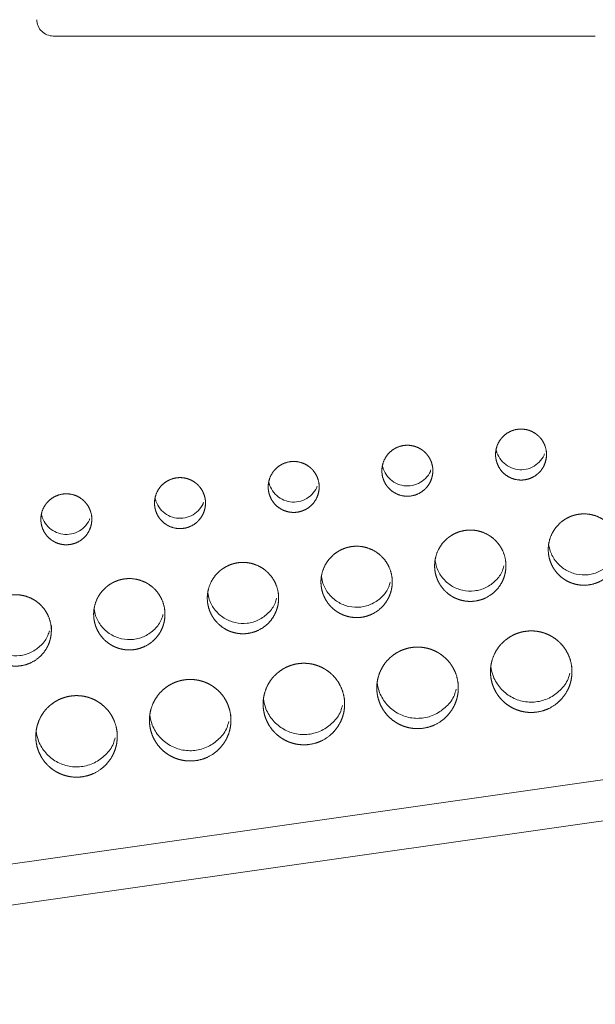
# Model space of a CAD drawing. Units: millimetres. Extents: x 0 to 420, y 0 to 297.
# Drawn here: x 183 to 211, y 40 to 88 of the extents above; entities that cross this region are included whole.
import ezdxf

# ---------------------------------------------------------------- set-up
doc = ezdxf.new("R2010")
doc.units = ezdxf.units.MM

msp = doc.modelspace()

# ---------------------------------------------------------------- linework, layer by layer
at = {"color": 7, "linetype": 'Continuous', "lineweight": 15}
msp.add_line((211.368, 87.434), (184.768, 87.434), dxfattribs=at)
at = {"color": 7, "linetype": 'Continuous', "lineweight": 15, "flags": 128}
for points in [[(148.421, 41.934), (199.687, 49.235), (250.939, 56.533)], [(251.288, 54.553), (199.936, 47.245), (148.568, 39.934)]]:
    msp.add_lwpolyline(points, dxfattribs=at)
at = {"color": 7, "linetype": 'Continuous', "lineweight": 15}
for points, knots in [([(184.768, 87.434), (184.664, 87.434), (184.559, 87.455), (184.365, 87.535), (184.277, 87.594), (184.128, 87.743), (184.069, 87.831), (183.989, 88.025), (183.968, 88.13), (183.968, 88.234)], [0, 0, 0, 0, 0.25, 0.25, 0.5, 0.5, 0.75, 0.75, 1, 1, 1, 1]), ([(208.974, 67.067), (208.974, 66.737), (208.941, 66.575), (208.816, 66.272), (208.723, 66.133), (208.492, 65.903), (208.353, 65.81), (208.052, 65.685), (207.887, 65.652), (207.561, 65.652), (207.397, 65.684), (207.095, 65.809), (206.957, 65.901), (206.724, 66.134), (206.632, 66.272), (206.538, 66.499), (206.514, 66.577), (206.482, 66.737), (206.474, 66.82), (206.474, 67.065), (206.506, 67.229), (206.631, 67.53), (206.724, 67.67), (206.954, 67.9), (207.093, 67.994), (207.395, 68.119), (207.558, 68.152), (207.887, 68.152), (208.05, 68.12), (208.277, 68.026), (208.349, 67.988), (208.485, 67.897), (208.549, 67.844), (208.722, 67.671), (208.816, 67.532), (208.94, 67.231), (208.974, 67.067), (208.974, 66.737)], [-0.0625, -0.0625, 0, 0, 0.0625, 0.0625, 0.125, 0.125, 0.1875, 0.1875, 0.25, 0.25, 0.3125, 0.3125, 0.375, 0.375, 0.4375, 0.4375, 0.46875, 0.46875, 0.5, 0.5, 0.5625, 0.5625, 0.625, 0.625, 0.6875, 0.6875, 0.75, 0.75, 0.8125, 0.8125, 0.84375, 0.84375, 0.875, 0.875, 0.9375, 0.9375, 1, 1, 1.0625, 1.0625]), ([(203.396, 66.273), (203.396, 65.943), (203.363, 65.781), (203.238, 65.478), (203.145, 65.34), (202.914, 65.109), (202.775, 65.016), (202.474, 64.891), (202.31, 64.858), (201.984, 64.858), (201.82, 64.89), (201.517, 65.016), (201.379, 65.107), (201.146, 65.34), (201.054, 65.478), (200.96, 65.705), (200.936, 65.783), (200.904, 65.943), (200.896, 66.026), (200.896, 66.271), (200.929, 66.435), (201.053, 66.736), (201.146, 66.876), (201.376, 67.107), (201.515, 67.2), (201.817, 67.325), (201.98, 67.358), (202.309, 67.358), (202.472, 67.326), (202.699, 67.232), (202.771, 67.194), (202.907, 67.103), (202.971, 67.051), (203.145, 66.878), (203.238, 66.738), (203.363, 66.437), (203.396, 66.273), (203.396, 65.943)], [-0.0625, -0.0625, 0, 0, 0.0625, 0.0625, 0.125, 0.125, 0.1875, 0.1875, 0.25, 0.25, 0.3125, 0.3125, 0.375, 0.375, 0.4375, 0.4375, 0.46875, 0.46875, 0.5, 0.5, 0.5625, 0.5625, 0.625, 0.625, 0.6875, 0.6875, 0.75, 0.75, 0.8125, 0.8125, 0.84375, 0.84375, 0.875, 0.875, 0.9375, 0.9375, 1, 1, 1.0625, 1.0625]), ([(206.499, 67.155), (206.513, 67.1), (206.56, 66.91), (206.73, 66.611), (207.048, 66.327), (207.444, 66.164), (207.871, 66.142), (208.283, 66.261), (208.624, 66.513), (208.82, 66.762), (208.87, 66.921), (208.878, 66.945)], [0, 0, 0, 0, 0.052538, 0.18436, 0.316195, 0.448055, 0.579939, 0.711838, 0.843732, 0.975605, 1, 1, 1, 1]), ([(197.818, 65.48), (197.818, 65.149), (197.786, 64.987), (197.66, 64.684), (197.567, 64.546), (197.337, 64.315), (197.197, 64.222), (196.896, 64.097), (196.732, 64.065), (196.406, 64.064), (196.242, 64.097), (195.939, 64.222), (195.801, 64.313), (195.568, 64.547), (195.476, 64.684), (195.382, 64.911), (195.358, 64.989), (195.326, 65.15), (195.318, 65.232), (195.318, 65.477), (195.351, 65.642), (195.475, 65.943), (195.568, 66.082), (195.799, 66.313), (195.937, 66.406), (196.24, 66.532), (196.402, 66.564), (196.732, 66.565), (196.894, 66.532), (197.121, 66.438), (197.193, 66.4), (197.329, 66.309), (197.394, 66.257), (197.567, 66.084), (197.66, 65.944), (197.785, 65.644), (197.818, 65.48), (197.818, 65.149)], [-0.0625, -0.0625, 0, 0, 0.0625, 0.0625, 0.125, 0.125, 0.1875, 0.1875, 0.25, 0.25, 0.3125, 0.3125, 0.375, 0.375, 0.4375, 0.4375, 0.46875, 0.46875, 0.5, 0.5, 0.5625, 0.5625, 0.625, 0.625, 0.6875, 0.6875, 0.75, 0.75, 0.8125, 0.8125, 0.84375, 0.84375, 0.875, 0.875, 0.9375, 0.9375, 1, 1, 1.0625, 1.0625]), ([(200.922, 66.361), (200.935, 66.307), (200.983, 66.117), (201.152, 65.818), (201.47, 65.533), (201.866, 65.37), (202.293, 65.348), (202.705, 65.468), (203.047, 65.719), (203.243, 65.968), (203.292, 66.127), (203.3, 66.152)], [0, 0, 0, 0, 0.052541, 0.18437, 0.316208, 0.448068, 0.57995, 0.711844, 0.843732, 0.975603, 1, 1, 1, 1]), ([(192.24, 64.686), (192.24, 64.355), (192.208, 64.193), (192.082, 63.891), (191.989, 63.752), (191.759, 63.521), (191.619, 63.428), (191.319, 63.304), (191.154, 63.271), (190.828, 63.271), (190.664, 63.303), (190.361, 63.428), (190.224, 63.52), (189.99, 63.753), (189.898, 63.89), (189.804, 64.118), (189.781, 64.196), (189.749, 64.356), (189.74, 64.439), (189.74, 64.683), (189.773, 64.848), (189.897, 65.149), (189.99, 65.288), (190.221, 65.519), (190.36, 65.612), (190.662, 65.738), (190.824, 65.77), (191.154, 65.771), (191.316, 65.739), (191.544, 65.644), (191.615, 65.606), (191.751, 65.516), (191.816, 65.463), (191.989, 65.29), (192.082, 65.151), (192.207, 64.85), (192.24, 64.686), (192.24, 64.355)], [-0.0625, -0.0625, 0, 0, 0.0625, 0.0625, 0.125, 0.125, 0.1875, 0.1875, 0.25, 0.25, 0.3125, 0.3125, 0.375, 0.375, 0.4375, 0.4375, 0.46875, 0.46875, 0.5, 0.5, 0.5625, 0.5625, 0.625, 0.625, 0.6875, 0.6875, 0.75, 0.75, 0.8125, 0.8125, 0.84375, 0.84375, 0.875, 0.875, 0.9375, 0.9375, 1, 1, 1.0625, 1.0625]), ([(195.344, 65.567), (195.357, 65.513), (195.405, 65.323), (195.574, 65.024), (195.892, 64.739), (196.288, 64.577), (196.715, 64.554), (197.127, 64.674), (197.469, 64.925), (197.665, 65.175), (197.715, 65.333), (197.722, 65.358)], [0, 0, 0, 0, 0.052546, 0.18438, 0.316222, 0.448082, 0.579961, 0.711848, 0.843732, 0.975601, 1, 1, 1, 1]), ([(186.663, 63.892), (186.663, 63.562), (186.63, 63.4), (186.505, 63.097), (186.412, 62.958), (186.181, 62.728), (186.042, 62.634), (185.741, 62.51), (185.576, 62.477), (185.25, 62.477), (185.086, 62.509), (184.784, 62.634), (184.646, 62.726), (184.412, 62.959), (184.321, 63.097), (184.226, 63.324), (184.203, 63.402), (184.171, 63.562), (184.163, 63.645), (184.163, 63.89), (184.195, 64.054), (184.32, 64.355), (184.413, 64.495), (184.643, 64.725), (184.782, 64.818), (185.084, 64.944), (185.246, 64.977), (185.576, 64.977), (185.738, 64.945), (185.966, 64.851), (186.038, 64.812), (186.174, 64.722), (186.238, 64.669), (186.411, 64.496), (186.504, 64.357), (186.629, 64.056), (186.663, 63.892), (186.663, 63.562)], [-0.0625, -0.0625, 0, 0, 0.0625, 0.0625, 0.125, 0.125, 0.1875, 0.1875, 0.25, 0.25, 0.3125, 0.3125, 0.375, 0.375, 0.4375, 0.4375, 0.46875, 0.46875, 0.5, 0.5, 0.5625, 0.5625, 0.625, 0.625, 0.6875, 0.6875, 0.75, 0.75, 0.8125, 0.8125, 0.84375, 0.84375, 0.875, 0.875, 0.9375, 0.9375, 1, 1, 1.0625, 1.0625]), ([(189.766, 64.773), (189.78, 64.719), (189.827, 64.529), (189.997, 64.23), (190.315, 63.945), (190.711, 63.783), (191.137, 63.76), (191.55, 63.88), (191.891, 64.131), (192.087, 64.381), (192.137, 64.539), (192.145, 64.564)], [0, 0, 0, 0, 0.0525505, 0.1843889, 0.316234, 0.4480946, 0.5799702, 0.7118528, 0.8437327, 0.9756003, 1, 1, 1, 1]), ([(184.188, 63.979), (184.202, 63.925), (184.249, 63.735), (184.419, 63.436), (184.737, 63.152), (185.133, 62.989), (185.56, 62.967), (185.972, 63.086), (186.313, 63.338), (186.509, 63.587), (186.559, 63.745), (186.567, 63.77)], [0, 0, 0, 0, 0.052554, 0.184397, 0.316245, 0.448106, 0.579978, 0.711857, 0.843732, 0.975599, 1, 1, 1, 1]), ([(212.559, 62.474), (212.559, 62.127), (212.548, 62.013), (212.503, 61.79), (212.47, 61.678), (212.382, 61.466), (212.328, 61.366), (212.201, 61.176), (212.127, 61.086), (211.885, 60.844), (211.69, 60.713), (211.269, 60.539), (211.038, 60.493), (210.696, 60.493), (210.58, 60.504), (210.356, 60.549), (210.247, 60.582), (210.035, 60.669), (209.932, 60.724), (209.743, 60.851), (209.654, 60.923), (209.491, 61.086), (209.418, 61.175), (209.291, 61.364), (209.237, 61.466), (209.149, 61.678), (209.116, 61.788), (209.071, 62.012), (209.059, 62.128), (209.059, 62.47), (209.105, 62.701), (209.279, 63.122), (209.41, 63.317), (209.651, 63.56), (209.741, 63.634), (209.932, 63.761), (210.032, 63.815), (210.244, 63.903), (210.355, 63.936), (210.579, 63.981), (210.692, 63.992), (211.038, 63.993), (211.265, 63.948), (211.584, 63.816), (211.684, 63.762), (211.875, 63.636), (211.965, 63.562), (212.207, 63.32), (212.338, 63.125), (212.513, 62.704), (212.559, 62.474), (212.559, 62.127)], [-0.0625, -0.0625, 0, 0, 0.03125, 0.03125, 0.0625, 0.0625, 0.09375, 0.09375, 0.125, 0.125, 0.1875, 0.1875, 0.25, 0.25, 0.28125, 0.28125, 0.3125, 0.3125, 0.34375, 0.34375, 0.375, 0.375, 0.40625, 0.40625, 0.4375, 0.4375, 0.46875, 0.46875, 0.5, 0.5, 0.5625, 0.5625, 0.625, 0.625, 0.65625, 0.65625, 0.6875, 0.6875, 0.71875, 0.71875, 0.75, 0.75, 0.8125, 0.8125, 0.84375, 0.84375, 0.875, 0.875, 0.9375, 0.9375, 1, 1, 1.03125, 1.03125]), ([(206.983, 61.68), (206.983, 61.333), (206.971, 61.22), (206.927, 60.996), (206.893, 60.885), (206.806, 60.673), (206.752, 60.572), (206.625, 60.382), (206.551, 60.292), (206.309, 60.05), (206.113, 59.92), (205.692, 59.745), (205.462, 59.699), (205.12, 59.699), (205.004, 59.71), (204.779, 59.755), (204.67, 59.788), (204.458, 59.875), (204.356, 59.93), (204.166, 60.057), (204.078, 60.129), (203.914, 60.292), (203.842, 60.381), (203.715, 60.571), (203.66, 60.673), (203.572, 60.885), (203.539, 60.994), (203.494, 61.218), (203.483, 61.334), (203.483, 61.677), (203.529, 61.907), (203.703, 62.328), (203.833, 62.524), (204.075, 62.766), (204.165, 62.84), (204.355, 62.967), (204.456, 63.021), (204.667, 63.109), (204.778, 63.143), (205.002, 63.187), (205.116, 63.199), (205.462, 63.199), (205.689, 63.154), (206.007, 63.022), (206.108, 62.969), (206.298, 62.842), (206.388, 62.768), (206.631, 62.526), (206.761, 62.331), (206.936, 61.91), (206.983, 61.68), (206.983, 61.333)], [-0.0625, -0.0625, 0, 0, 0.03125, 0.03125, 0.0625, 0.0625, 0.09375, 0.09375, 0.125, 0.125, 0.1875, 0.1875, 0.25, 0.25, 0.28125, 0.28125, 0.3125, 0.3125, 0.34375, 0.34375, 0.375, 0.375, 0.40625, 0.40625, 0.4375, 0.4375, 0.46875, 0.46875, 0.5, 0.5, 0.5625, 0.5625, 0.625, 0.625, 0.65625, 0.65625, 0.6875, 0.6875, 0.71875, 0.71875, 0.75, 0.75, 0.8125, 0.8125, 0.84375, 0.84375, 0.875, 0.875, 0.9375, 0.9375, 1, 1, 1.03125, 1.03125]), ([(201.406, 60.887), (201.406, 60.54), (201.395, 60.426), (201.351, 60.202), (201.317, 60.091), (201.229, 59.879), (201.175, 59.779), (201.048, 59.589), (200.974, 59.498), (200.732, 59.256), (200.537, 59.126), (200.116, 58.951), (199.886, 58.905), (199.543, 58.905), (199.427, 58.917), (199.203, 58.961), (199.094, 58.994), (198.882, 59.082), (198.779, 59.137), (198.59, 59.263), (198.501, 59.336), (198.338, 59.499), (198.265, 59.587), (198.139, 59.777), (198.084, 59.879), (197.996, 60.091), (197.963, 60.2), (197.918, 60.425), (197.906, 60.541), (197.906, 60.883), (197.952, 61.113), (198.126, 61.535), (198.257, 61.73), (198.498, 61.972), (198.588, 62.046), (198.779, 62.174), (198.879, 62.227), (199.091, 62.315), (199.202, 62.349), (199.426, 62.394), (199.539, 62.405), (199.885, 62.406), (200.113, 62.36), (200.431, 62.229), (200.532, 62.175), (200.722, 62.048), (200.812, 61.975), (201.054, 61.732), (201.185, 61.537), (201.36, 61.116), (201.406, 60.887), (201.406, 60.54)], [-0.0625, -0.0625, 0, 0, 0.03125, 0.03125, 0.0625, 0.0625, 0.09375, 0.09375, 0.125, 0.125, 0.1875, 0.1875, 0.25, 0.25, 0.28125, 0.28125, 0.3125, 0.3125, 0.34375, 0.34375, 0.375, 0.375, 0.40625, 0.40625, 0.4375, 0.4375, 0.46875, 0.46875, 0.5, 0.5, 0.5625, 0.5625, 0.625, 0.625, 0.65625, 0.65625, 0.6875, 0.6875, 0.71875, 0.71875, 0.75, 0.75, 0.8125, 0.8125, 0.84375, 0.84375, 0.875, 0.875, 0.9375, 0.9375, 1, 1, 1.03125, 1.03125]), ([(209.078, 62.495), (209.1, 62.385), (209.162, 62.083), (209.418, 61.634), (209.863, 61.235), (210.418, 61.008), (211.015, 60.976), (211.592, 61.144), (212.071, 61.495), (212.371, 61.883), (212.441, 62.152), (212.461, 62.231)], [0, 0, 0, 0, 0.071663, 0.196829, 0.322006, 0.447211, 0.572441, 0.697685, 0.822925, 0.948143, 1, 1, 1, 1]), ([(195.83, 60.093), (195.83, 59.746), (195.819, 59.632), (195.774, 59.409), (195.74, 59.298), (195.653, 59.086), (195.599, 58.985), (195.472, 58.795), (195.398, 58.705), (195.156, 58.463), (194.96, 58.332), (194.539, 58.158), (194.309, 58.112), (193.967, 58.112), (193.851, 58.123), (193.626, 58.168), (193.517, 58.201), (193.305, 58.288), (193.203, 58.343), (193.013, 58.47), (192.925, 58.542), (192.761, 58.705), (192.689, 58.794), (192.562, 58.983), (192.507, 59.086), (192.419, 59.298), (192.386, 59.407), (192.341, 59.631), (192.33, 59.747), (192.33, 60.09), (192.376, 60.32), (192.55, 60.741), (192.68, 60.937), (192.922, 61.179), (193.012, 61.253), (193.202, 61.38), (193.303, 61.434), (193.514, 61.522), (193.625, 61.556), (193.849, 61.6), (193.963, 61.612), (194.309, 61.612), (194.536, 61.567), (194.855, 61.435), (194.955, 61.381), (195.145, 61.255), (195.235, 61.181), (195.478, 60.939), (195.608, 60.744), (195.783, 60.323), (195.83, 60.093), (195.83, 59.746)], [-0.0625, -0.0625, 0, 0, 0.03125, 0.03125, 0.0625, 0.0625, 0.09375, 0.09375, 0.125, 0.125, 0.1875, 0.1875, 0.25, 0.25, 0.28125, 0.28125, 0.3125, 0.3125, 0.34375, 0.34375, 0.375, 0.375, 0.40625, 0.40625, 0.4375, 0.4375, 0.46875, 0.46875, 0.5, 0.5, 0.5625, 0.5625, 0.625, 0.625, 0.65625, 0.65625, 0.6875, 0.6875, 0.71875, 0.71875, 0.75, 0.75, 0.8125, 0.8125, 0.84375, 0.84375, 0.875, 0.875, 0.9375, 0.9375, 1, 1, 1.03125, 1.03125]), ([(203.501, 61.701), (203.524, 61.591), (203.586, 61.289), (203.842, 60.84), (204.287, 60.442), (204.841, 60.214), (205.439, 60.183), (206.016, 60.35), (206.495, 60.701), (206.794, 61.089), (206.864, 61.359), (206.885, 61.437)], [0, 0, 0, 0, 0.071668, 0.19684, 0.322021, 0.447225, 0.572451, 0.69769, 0.822925, 0.94814, 1, 1, 1, 1]), ([(197.925, 60.908), (197.947, 60.798), (198.009, 60.495), (198.265, 60.046), (198.71, 59.648), (199.265, 59.42), (199.862, 59.389), (200.439, 59.557), (200.918, 59.908), (201.218, 60.296), (201.288, 60.565), (201.308, 60.644)], [0, 0, 0, 0, 0.071672, 0.196849, 0.322034, 0.447239, 0.572462, 0.697695, 0.822924, 0.948138, 1, 1, 1, 1]), ([(190.253, 59.299), (190.253, 58.953), (190.242, 58.839), (190.198, 58.615), (190.164, 58.504), (190.076, 58.292), (190.022, 58.192), (189.895, 58.001), (189.821, 57.911), (189.579, 57.669), (189.384, 57.539), (188.963, 57.364), (188.733, 57.318), (188.39, 57.318), (188.274, 57.329), (188.05, 57.374), (187.941, 57.407), (187.729, 57.495), (187.626, 57.549), (187.437, 57.676), (187.348, 57.748), (187.185, 57.912), (187.112, 58), (186.986, 58.19), (186.931, 58.292), (186.843, 58.504), (186.81, 58.613), (186.765, 58.837), (186.753, 58.953), (186.753, 59.296), (186.799, 59.526), (186.973, 59.947), (187.104, 60.143), (187.345, 60.385), (187.435, 60.459), (187.626, 60.586), (187.726, 60.64), (187.938, 60.728), (188.049, 60.762), (188.273, 60.807), (188.386, 60.818), (188.732, 60.818), (188.96, 60.773), (189.278, 60.642), (189.379, 60.588), (189.569, 60.461), (189.659, 60.387), (189.902, 60.145), (190.032, 59.95), (190.207, 59.529), (190.253, 59.299), (190.253, 58.953)], [-0.0625, -0.0625, 0, 0, 0.03125, 0.03125, 0.0625, 0.0625, 0.09375, 0.09375, 0.125, 0.125, 0.1875, 0.1875, 0.25, 0.25, 0.28125, 0.28125, 0.3125, 0.3125, 0.34375, 0.34375, 0.375, 0.375, 0.40625, 0.40625, 0.4375, 0.4375, 0.46875, 0.46875, 0.5, 0.5, 0.5625, 0.5625, 0.625, 0.625, 0.65625, 0.65625, 0.6875, 0.6875, 0.71875, 0.71875, 0.75, 0.75, 0.8125, 0.8125, 0.84375, 0.84375, 0.875, 0.875, 0.9375, 0.9375, 1, 1, 1.03125, 1.03125]), ([(184.677, 58.506), (184.677, 58.159), (184.666, 58.045), (184.621, 57.822), (184.588, 57.71), (184.5, 57.498), (184.446, 57.398), (184.319, 57.208), (184.245, 57.118), (184.003, 56.876), (183.808, 56.745), (183.386, 56.571), (183.156, 56.525), (182.814, 56.524), (182.698, 56.536), (182.473, 56.58), (182.364, 56.613), (182.152, 56.701), (182.05, 56.756), (181.86, 56.882), (181.772, 56.955), (181.608, 57.118), (181.536, 57.207), (181.409, 57.396), (181.354, 57.498), (181.266, 57.71), (181.233, 57.82), (181.188, 58.044), (181.177, 58.16), (181.177, 58.502), (181.223, 58.733), (181.397, 59.154), (181.527, 59.349), (181.769, 59.592), (181.859, 59.665), (182.049, 59.793), (182.15, 59.847), (182.361, 59.935), (182.472, 59.968), (182.696, 60.013), (182.81, 60.024), (183.156, 60.025), (183.383, 59.98), (183.702, 59.848), (183.802, 59.794), (183.992, 59.668), (184.083, 59.594), (184.325, 59.352), (184.456, 59.157), (184.63, 58.735), (184.677, 58.506), (184.677, 58.159)], [-0.0625, -0.0625, 0, 0, 0.03125, 0.03125, 0.0625, 0.0625, 0.09375, 0.09375, 0.125, 0.125, 0.1875, 0.1875, 0.25, 0.25, 0.28125, 0.28125, 0.3125, 0.3125, 0.34375, 0.34375, 0.375, 0.375, 0.40625, 0.40625, 0.4375, 0.4375, 0.46875, 0.46875, 0.5, 0.5, 0.5625, 0.5625, 0.625, 0.625, 0.65625, 0.65625, 0.6875, 0.6875, 0.71875, 0.71875, 0.75, 0.75, 0.8125, 0.8125, 0.84375, 0.84375, 0.875, 0.875, 0.9375, 0.9375, 1, 1, 1.03125, 1.03125]), ([(192.348, 60.114), (192.371, 60.004), (192.433, 59.702), (192.689, 59.253), (193.134, 58.855), (193.688, 58.627), (194.286, 58.595), (194.863, 58.763), (195.342, 59.114), (195.641, 59.502), (195.711, 59.771), (195.732, 59.85)], [0, 0, 0, 0, 0.071676, 0.196858, 0.322047, 0.447251, 0.57247, 0.697698, 0.822924, 0.948136, 1, 1, 1, 1]), ([(186.772, 59.321), (186.794, 59.211), (186.856, 58.908), (187.112, 58.459), (187.557, 58.061), (188.112, 57.833), (188.709, 57.802), (189.286, 57.969), (189.765, 58.321), (190.065, 58.708), (190.135, 58.978), (190.155, 59.057)], [0, 0, 0, 0, 0.07168, 0.196866, 0.322058, 0.447262, 0.572478, 0.697703, 0.822923, 0.948135, 1, 1, 1, 1]), ([(181.195, 58.527), (181.218, 58.417), (181.28, 58.114), (181.536, 57.666), (181.981, 57.267), (182.536, 57.04), (183.133, 57.008), (183.71, 57.176), (184.189, 57.527), (184.488, 57.915), (184.558, 58.184), (184.579, 58.263)], [0, 0, 0, 0, 0.071683, 0.196873, 0.322067, 0.447272, 0.572486, 0.697705, 0.822923, 0.948133, 1, 1, 1, 1]), ([(210.224, 56.516), (210.224, 56.119), (210.211, 55.989), (210.16, 55.734), (210.121, 55.607), (210.021, 55.365), (209.96, 55.25), (209.814, 55.032), (209.73, 54.929), (209.453, 54.653), (209.23, 54.504), (208.749, 54.304), (208.486, 54.252), (208.094, 54.251), (207.962, 54.264), (207.705, 54.315), (207.581, 54.353), (207.339, 54.453), (207.221, 54.516), (207.005, 54.661), (206.904, 54.743), (206.717, 54.93), (206.634, 55.031), (206.489, 55.248), (206.426, 55.364), (206.326, 55.607), (206.288, 55.731), (206.237, 55.988), (206.224, 56.12), (206.224, 56.381), (206.236, 56.511), (206.287, 56.769), (206.326, 56.895), (206.475, 57.257), (206.624, 57.48), (206.9, 57.757), (207.003, 57.841), (207.221, 57.987), (207.335, 58.048), (207.577, 58.149), (207.704, 58.187), (207.96, 58.238), (208.09, 58.251), (208.354, 58.252), (208.484, 58.239), (208.74, 58.188), (208.866, 58.15), (209.109, 58.05), (209.224, 57.988), (209.441, 57.844), (209.544, 57.759), (209.729, 57.575), (209.812, 57.474), (209.958, 57.256), (210.021, 57.139), (210.171, 56.778), (210.224, 56.516), (210.224, 56.119)], [-0.0625, -0.0625, 0, 0, 0.03125, 0.03125, 0.0625, 0.0625, 0.09375, 0.09375, 0.125, 0.125, 0.1875, 0.1875, 0.25, 0.25, 0.28125, 0.28125, 0.3125, 0.3125, 0.34375, 0.34375, 0.375, 0.375, 0.40625, 0.40625, 0.4375, 0.4375, 0.46875, 0.46875, 0.5, 0.5, 0.53125, 0.53125, 0.5625, 0.5625, 0.625, 0.625, 0.65625, 0.65625, 0.6875, 0.6875, 0.71875, 0.71875, 0.75, 0.75, 0.78125, 0.78125, 0.8125, 0.8125, 0.84375, 0.84375, 0.875, 0.875, 0.90625, 0.90625, 0.9375, 0.9375, 1, 1, 1.03125, 1.03125]), ([(204.646, 55.722), (204.646, 55.326), (204.633, 55.196), (204.582, 54.94), (204.544, 54.813), (204.443, 54.571), (204.382, 54.456), (204.237, 54.238), (204.152, 54.136), (203.875, 53.859), (203.652, 53.71), (203.171, 53.51), (202.908, 53.458), (202.517, 53.458), (202.384, 53.471), (202.128, 53.522), (202.003, 53.559), (201.761, 53.659), (201.644, 53.722), (201.427, 53.867), (201.326, 53.949), (201.139, 54.136), (201.056, 54.237), (200.911, 54.454), (200.849, 54.571), (200.748, 54.813), (200.71, 54.938), (200.659, 55.194), (200.646, 55.326), (200.646, 55.588), (200.658, 55.717), (200.71, 55.975), (200.748, 56.102), (200.897, 56.463), (201.046, 56.686), (201.323, 56.963), (201.425, 57.047), (201.643, 57.193), (201.758, 57.254), (201.999, 57.355), (202.127, 57.394), (202.382, 57.445), (202.512, 57.458), (202.776, 57.458), (202.906, 57.445), (203.162, 57.394), (203.289, 57.356), (203.531, 57.256), (203.646, 57.195), (203.863, 57.05), (203.967, 56.965), (204.151, 56.781), (204.234, 56.68), (204.38, 56.462), (204.443, 56.345), (204.593, 55.985), (204.646, 55.722), (204.646, 55.326)], [-0.0625, -0.0625, 0, 0, 0.03125, 0.03125, 0.0625, 0.0625, 0.09375, 0.09375, 0.125, 0.125, 0.1875, 0.1875, 0.25, 0.25, 0.28125, 0.28125, 0.3125, 0.3125, 0.34375, 0.34375, 0.375, 0.375, 0.40625, 0.40625, 0.4375, 0.4375, 0.46875, 0.46875, 0.5, 0.5, 0.53125, 0.53125, 0.5625, 0.5625, 0.625, 0.625, 0.65625, 0.65625, 0.6875, 0.6875, 0.71875, 0.71875, 0.75, 0.75, 0.78125, 0.78125, 0.8125, 0.8125, 0.84375, 0.84375, 0.875, 0.875, 0.90625, 0.90625, 0.9375, 0.9375, 1, 1, 1.03125, 1.03125]), ([(199.068, 54.928), (199.068, 54.532), (199.055, 54.402), (199.004, 54.146), (198.966, 54.019), (198.865, 53.777), (198.804, 53.662), (198.659, 53.445), (198.574, 53.342), (198.298, 53.065), (198.074, 52.916), (197.593, 52.717), (197.33, 52.664), (196.939, 52.664), (196.806, 52.677), (196.55, 52.728), (196.425, 52.766), (196.183, 52.866), (196.066, 52.928), (195.849, 53.073), (195.748, 53.156), (195.561, 53.342), (195.478, 53.443), (195.333, 53.66), (195.271, 53.777), (195.17, 54.019), (195.132, 54.144), (195.081, 54.4), (195.068, 54.533), (195.068, 54.794), (195.081, 54.923), (195.132, 55.181), (195.17, 55.308), (195.319, 55.669), (195.468, 55.892), (195.745, 56.169), (195.847, 56.254), (196.065, 56.399), (196.18, 56.461), (196.422, 56.561), (196.549, 56.6), (196.804, 56.651), (196.934, 56.664), (197.198, 56.664), (197.328, 56.651), (197.584, 56.601), (197.711, 56.562), (197.953, 56.462), (198.068, 56.401), (198.286, 56.256), (198.389, 56.172), (198.574, 55.987), (198.656, 55.886), (198.803, 55.668), (198.865, 55.552), (199.015, 55.191), (199.068, 54.928), (199.068, 54.532)], [-0.0625, -0.0625, 0, 0, 0.03125, 0.03125, 0.0625, 0.0625, 0.09375, 0.09375, 0.125, 0.125, 0.1875, 0.1875, 0.25, 0.25, 0.28125, 0.28125, 0.3125, 0.3125, 0.34375, 0.34375, 0.375, 0.375, 0.40625, 0.40625, 0.4375, 0.4375, 0.46875, 0.46875, 0.5, 0.5, 0.53125, 0.53125, 0.5625, 0.5625, 0.625, 0.625, 0.65625, 0.65625, 0.6875, 0.6875, 0.71875, 0.71875, 0.75, 0.75, 0.78125, 0.78125, 0.8125, 0.8125, 0.84375, 0.84375, 0.875, 0.875, 0.90625, 0.90625, 0.9375, 0.9375, 1, 1, 1.03125, 1.03125]), ([(206.24, 56.504), (206.266, 56.366), (206.335, 56.007), (206.634, 55.484), (207.142, 55.028), (207.776, 54.768), (208.459, 54.732), (209.118, 54.924), (209.666, 55.325), (210.013, 55.774), (210.091, 56.089), (210.115, 56.186)], [0, 0, 0, 0, 0.0776065, 0.2014786, 0.3253611, 0.4492694, 0.5732013, 0.6971451, 0.8210858, 0.9450059, 1, 1, 1, 1]), ([(193.49, 54.134), (193.49, 53.738), (193.477, 53.608), (193.427, 53.352), (193.388, 53.225), (193.288, 52.983), (193.226, 52.868), (193.081, 52.651), (192.997, 52.548), (192.72, 52.271), (192.497, 52.122), (192.015, 51.923), (191.752, 51.87), (191.361, 51.87), (191.229, 51.883), (190.972, 51.934), (190.847, 51.972), (190.605, 52.072), (190.488, 52.134), (190.271, 52.279), (190.17, 52.362), (189.984, 52.548), (189.901, 52.65), (189.756, 52.866), (189.693, 52.983), (189.593, 53.225), (189.555, 53.35), (189.504, 53.606), (189.49, 53.739), (189.49, 54), (189.503, 54.13), (189.554, 54.387), (189.592, 54.514), (189.742, 54.875), (189.891, 55.098), (190.167, 55.375), (190.27, 55.46), (190.487, 55.605), (190.602, 55.667), (190.844, 55.767), (190.971, 55.806), (191.227, 55.857), (191.356, 55.87), (191.62, 55.87), (191.751, 55.857), (192.006, 55.807), (192.133, 55.769), (192.376, 55.668), (192.491, 55.607), (192.708, 55.462), (192.811, 55.378), (192.996, 55.193), (193.079, 55.093), (193.225, 54.875), (193.287, 54.758), (193.437, 54.397), (193.49, 54.134), (193.49, 53.738)], [-0.0625, -0.0625, 0, 0, 0.03125, 0.03125, 0.0625, 0.0625, 0.09375, 0.09375, 0.125, 0.125, 0.1875, 0.1875, 0.25, 0.25, 0.28125, 0.28125, 0.3125, 0.3125, 0.34375, 0.34375, 0.375, 0.375, 0.40625, 0.40625, 0.4375, 0.4375, 0.46875, 0.46875, 0.5, 0.5, 0.53125, 0.53125, 0.5625, 0.5625, 0.625, 0.625, 0.65625, 0.65625, 0.6875, 0.6875, 0.71875, 0.71875, 0.75, 0.75, 0.78125, 0.78125, 0.8125, 0.8125, 0.84375, 0.84375, 0.875, 0.875, 0.90625, 0.90625, 0.9375, 0.9375, 1, 1, 1.03125, 1.03125]), ([(200.662, 55.71), (200.688, 55.572), (200.757, 55.213), (201.056, 54.69), (201.565, 54.235), (202.198, 53.974), (202.881, 53.938), (203.541, 54.13), (204.088, 54.531), (204.435, 54.98), (204.513, 55.295), (204.537, 55.392)], [0, 0, 0, 0, 0.077611, 0.201488, 0.325375, 0.449284, 0.573211, 0.69715, 0.821086, 0.945004, 1, 1, 1, 1]), ([(187.913, 53.341), (187.913, 52.944), (187.9, 52.814), (187.849, 52.559), (187.81, 52.432), (187.71, 52.189), (187.649, 52.075), (187.503, 51.857), (187.419, 51.754), (187.142, 51.477), (186.919, 51.328), (186.438, 51.129), (186.174, 51.076), (185.783, 51.076), (185.651, 51.089), (185.394, 51.14), (185.27, 51.178), (185.027, 51.278), (184.91, 51.341), (184.694, 51.485), (184.593, 51.568), (184.406, 51.755), (184.323, 51.856), (184.178, 52.072), (184.115, 52.189), (184.015, 52.432), (183.977, 52.556), (183.926, 52.813), (183.913, 52.945), (183.913, 53.206), (183.925, 53.336), (183.976, 53.594), (184.015, 53.72), (184.164, 54.081), (184.313, 54.305), (184.589, 54.581), (184.692, 54.666), (184.909, 54.811), (185.024, 54.873), (185.266, 54.973), (185.393, 55.012), (185.649, 55.063), (185.779, 55.076), (186.042, 55.076), (186.173, 55.064), (186.428, 55.013), (186.555, 54.975), (186.798, 54.874), (186.913, 54.813), (187.13, 54.668), (187.233, 54.584), (187.418, 54.399), (187.501, 54.299), (187.647, 54.081), (187.709, 53.964), (187.859, 53.603), (187.913, 53.341), (187.913, 52.944)], [-0.0625, -0.0625, 0, 0, 0.03125, 0.03125, 0.0625, 0.0625, 0.09375, 0.09375, 0.125, 0.125, 0.1875, 0.1875, 0.25, 0.25, 0.28125, 0.28125, 0.3125, 0.3125, 0.34375, 0.34375, 0.375, 0.375, 0.40625, 0.40625, 0.4375, 0.4375, 0.46875, 0.46875, 0.5, 0.5, 0.53125, 0.53125, 0.5625, 0.5625, 0.625, 0.625, 0.65625, 0.65625, 0.6875, 0.6875, 0.71875, 0.71875, 0.75, 0.75, 0.78125, 0.78125, 0.8125, 0.8125, 0.84375, 0.84375, 0.875, 0.875, 0.90625, 0.90625, 0.9375, 0.9375, 1, 1, 1.03125, 1.03125]), ([(195.084, 54.916), (195.111, 54.778), (195.179, 54.42), (195.479, 53.896), (195.987, 53.441), (196.621, 53.18), (197.303, 53.144), (197.963, 53.336), (198.51, 53.737), (198.858, 54.186), (198.935, 54.502), (198.959, 54.598)], [0, 0, 0, 0, 0.077615, 0.201498, 0.325388, 0.449296, 0.573221, 0.697154, 0.821085, 0.945002, 1, 1, 1, 1]), ([(189.506, 54.123), (189.533, 53.984), (189.602, 53.626), (189.901, 53.102), (190.409, 52.647), (191.043, 52.387), (191.726, 52.351), (192.385, 52.542), (192.932, 52.944), (193.28, 53.392), (193.357, 53.708), (193.381, 53.805)], [0, 0, 0, 0, 0.077619, 0.201507, 0.3254, 0.449308, 0.573229, 0.697158, 0.821085, 0.945, 1, 1, 1, 1]), ([(183.929, 53.329), (183.955, 53.191), (184.024, 52.832), (184.323, 52.308), (184.831, 51.853), (185.465, 51.593), (186.148, 51.557), (186.807, 51.748), (187.354, 52.15), (187.702, 52.598), (187.78, 52.914), (187.804, 53.011)], [0, 0, 0, 0, 0.077623, 0.201514, 0.32541, 0.449318, 0.573237, 0.697162, 0.821085, 0.944998, 1, 1, 1, 1])]:
    msp.add_open_spline(points, degree=3, knots=knots, dxfattribs=at)

doc.saveas('drawing.dxf')
